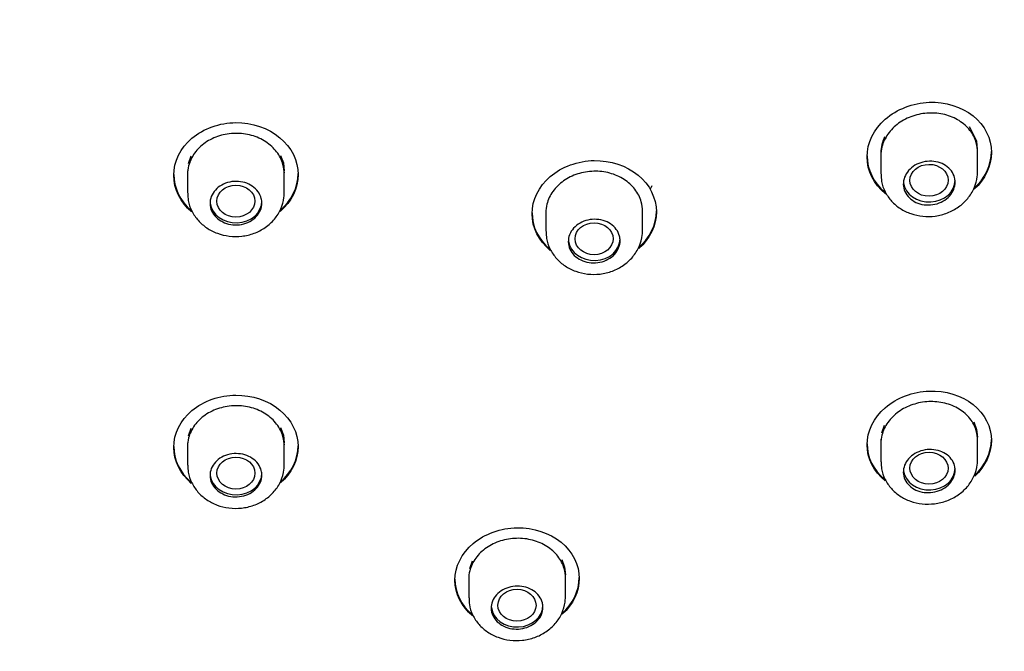
# Model space of a CAD drawing. Units: millimetres. Extents: x -18 to 296, y -18 to 723.
# Drawn here: x 58 to 87, y 661 to 679 of the extents above; entities that cross this region are included whole.
import ezdxf

# ---------------------------------------------------------------- set-up
doc = ezdxf.new("R2010")
doc.units = ezdxf.units.MM
for name, color, linetype in [('$DDT_AUDIT_GENERATED_(1BA)', 7, 'Continuous'), ('$DDT_AUDIT_GENERATED_(B1)', 7, 'Continuous'), ('$DDT_AUDIT_GENERATED_(C1)', 7, 'Continuous'), ('Default', 7, 'Continuous')]:
    doc.layers.add(name, color=color, linetype=linetype)

# ---------------------------------------------------------------- blocks, each defined once
blk = doc.blocks.new('SE')
at = {"layer": '$DDT_AUDIT_GENERATED_(1BA)', "color": 7, "linetype": 'Continuous'}
for p, q in [((85.935, 675.719), (85.725, 676.139)), ((85.961, 675.49), (85.935, 675.719)), ((83.161, 675.389), (83.161, 674.779)), ((85.961, 674.84), (85.961, 675.494)), ((63.114, 675.075), (63.194, 675.297)), ((65.781, 675.313), (65.86, 675.093)), ((63.087, 674.866), (63.087, 674.222)), ((65.86, 675.093), (65.887, 674.862)), ((65.887, 674.232), (65.887, 674.866)), ((65.887, 674.781), (65.895, 674.827)), ((73.461, 673.733), (73.461, 673.115)), ((76.261, 673.142), (76.261, 673.782)), ((63.114, 667.189), (63.194, 667.41)), ((65.78, 667.425), (65.86, 667.207)), ((83.188, 667.272), (83.268, 667.494)), ((85.854, 667.587), (85.934, 667.372)), ((65.86, 667.207), (65.887, 666.978)), ((85.934, 667.372), (85.961, 667.145)), ((85.961, 666.495), (85.961, 667.149)), ((63.087, 666.982), (63.087, 666.338)), ((65.887, 666.348), (65.887, 666.982)), ((65.887, 666.899), (65.894, 666.943)), ((83.161, 667.044), (83.161, 666.434)), ((71.255, 663.341), (71.334, 663.56)), ((73.921, 663.597), (74.001, 663.381)), ((74.001, 663.381), (74.028, 663.154)), ((74.028, 662.518), (74.028, 663.16)), ((71.228, 663.114), (71.228, 662.494))]:
    blk.add_line(p, q, dxfattribs=at)
for centre, radius, start, end in [((84.187, 675.39), 1.025, 153.5917, 180.0722), ((84.137, 667.044), 0.976, 177.5367, 180.0844)]:
    blk.add_arc(centre, radius, start, end, dxfattribs=at)
for centre, major_axis, ratio in [((84.555, 674.59), (-0.553, -0.003), 0.834682), ((64.486, 673.986), (-0.55, -0.001), 0.838431), ((74.858, 672.895), (-0.551, -0.001), 0.836869), ((64.486, 666.103), (-0.55, 0.001), 0.838431), ((84.555, 666.247), (-0.553, 0.003), 0.834682), ((72.625, 662.275), (-0.551, 0.003), 0.837703)]:
    blk.add_ellipse(centre, major_axis=major_axis, ratio=ratio, dxfattribs=at)
for centre, major_axis, start_param, end_param in [((84.561, 674.591), (-0.75, 0), 0.116795, 3.141593), ((64.487, 673.987), (-0.75, 0), 0.103068, 3.141593), ((74.861, 672.895), (-0.75, 0), 0.107678, 3.141593), ((64.487, 666.103), (0.75, 0), 3.244684, 6.283185), ((84.561, 666.246), (0.75, 0), 3.258672, 6.283185), ((72.628, 662.273), (0.75, 0), 3.248963, 6.283185)]:
    blk.add_ellipse(centre, major_axis=major_axis, ratio=0.838671, start_param=start_param, end_param=end_param, dxfattribs=at)
for points, knots in [([(85.311, 674.536), (85.311, 674.465), (85.297, 674.392), (85.269, 674.325), (85.241, 674.257), (85.2, 674.191), (85.147, 674.134), (85.095, 674.077), (85.031, 674.026), (84.96, 673.986), (84.889, 673.946), (84.809, 673.915), (84.727, 673.896), (84.645, 673.878), (84.559, 673.871), (84.475, 673.876), (84.391, 673.881), (84.308, 673.899), (84.233, 673.927), (84.157, 673.956), (84.087, 673.996), (84.028, 674.044), (83.969, 674.093), (83.919, 674.151), (83.883, 674.214), (83.847, 674.277), (83.824, 674.346), (83.815, 674.416), (83.807, 674.486), (83.812, 674.559), (83.831, 674.628), (83.851, 674.698), (83.884, 674.766), (83.929, 674.827), (83.975, 674.889), (84.032, 674.944), (84.098, 674.991), (84.164, 675.037), (84.24, 675.074), (84.32, 675.1), (84.399, 675.125), (84.485, 675.14), (84.569, 675.142), (84.653, 675.145), (84.738, 675.135), (84.817, 675.113), (84.896, 675.092), (84.971, 675.059), (85.037, 675.016), (85.102, 674.973), (85.158, 674.92), (85.202, 674.861), (85.246, 674.802), (85.277, 674.736), (85.295, 674.667), (85.306, 674.624), (85.311, 674.58), (85.311, 674.536)], [0, 0, 0, 0, 0.053591, 0.053591, 0.053591, 0.107177, 0.107177, 0.107177, 0.160843, 0.160843, 0.160843, 0.214631, 0.214631, 0.214631, 0.268501, 0.268501, 0.268501, 0.322378, 0.322378, 0.322378, 0.376187, 0.376187, 0.376187, 0.429886, 0.429886, 0.429886, 0.483482, 0.483482, 0.483482, 0.53702, 0.53702, 0.53702, 0.59057, 0.59057, 0.59057, 0.644195, 0.644195, 0.644195, 0.697931, 0.697931, 0.697931, 0.751768, 0.751768, 0.751768, 0.805651, 0.805651, 0.805651, 0.859503, 0.859503, 0.859503, 0.913254, 0.913254, 0.913254, 0.966881, 0.966881, 0.966881, 1, 1, 1, 1]), ([(83.173, 674.772), (83.172, 674.694), (83.172, 674.526), (83.277, 674.245), (83.462, 673.976), (83.718, 673.76), (84.027, 673.609), (84.373, 673.533), (84.738, 673.54), (85.095, 673.632), (85.42, 673.806), (85.688, 674.054), (85.875, 674.356), (85.954, 674.641), (85.96, 674.797), (85.961, 674.853)], [0, 0, 0, 0, 0.052227, 0.131268, 0.210536, 0.289659, 0.370034, 0.452273, 0.536292, 0.621021, 0.706706, 0.7926, 0.878045, 0.962371, 1, 1, 1, 1]), ([(65.237, 673.932), (65.237, 673.861), (65.223, 673.789), (65.195, 673.722), (65.167, 673.655), (65.125, 673.592), (65.073, 673.536), (65.02, 673.481), (64.956, 673.432), (64.885, 673.394), (64.813, 673.356), (64.734, 673.328), (64.652, 673.312), (64.57, 673.296), (64.484, 673.292), (64.4, 673.299), (64.317, 673.307), (64.234, 673.327), (64.159, 673.357), (64.083, 673.388), (64.013, 673.43), (63.954, 673.48), (63.895, 673.53), (63.845, 673.589), (63.809, 673.653), (63.773, 673.716), (63.75, 673.786), (63.741, 673.856), (63.732, 673.927), (63.738, 673.999), (63.757, 674.068), (63.777, 674.137), (63.81, 674.204), (63.855, 674.264), (63.901, 674.324), (63.959, 674.378), (64.025, 674.422), (64.091, 674.466), (64.167, 674.501), (64.247, 674.524), (64.326, 674.547), (64.411, 674.559), (64.495, 674.559), (64.579, 674.558), (64.664, 674.546), (64.743, 674.522), (64.822, 674.499), (64.897, 674.463), (64.962, 674.419), (65.027, 674.374), (65.084, 674.32), (65.127, 674.26), (65.171, 674.2), (65.203, 674.132), (65.221, 674.063), (65.232, 674.02), (65.237, 673.976), (65.237, 673.932)], [0, 0, 0, 0, 0.053704, 0.053704, 0.053704, 0.107409, 0.107409, 0.107409, 0.161116, 0.161116, 0.161116, 0.214826, 0.214826, 0.214826, 0.268537, 0.268537, 0.268537, 0.322245, 0.322245, 0.322245, 0.375949, 0.375949, 0.375949, 0.42965, 0.42965, 0.42965, 0.483348, 0.483348, 0.483348, 0.537047, 0.537047, 0.537047, 0.590749, 0.590749, 0.590749, 0.644455, 0.644455, 0.644455, 0.698164, 0.698164, 0.698164, 0.751875, 0.751875, 0.751875, 0.805584, 0.805584, 0.805584, 0.85929, 0.85929, 0.85929, 0.912991, 0.912991, 0.912991, 0.96669, 0.96669, 0.96669, 1, 1, 1, 1]), ([(63.099, 674.214), (63.098, 674.138), (63.098, 673.972), (63.2, 673.692), (63.383, 673.421), (63.638, 673.199), (63.947, 673.041), (64.295, 672.958), (64.661, 672.957), (65.021, 673.042), (65.347, 673.21), (65.615, 673.454), (65.802, 673.752), (65.88, 674.031), (65.886, 674.184), (65.887, 674.238)], [0, 0, 0, 0, 0.050933, 0.129902, 0.209444, 0.289203, 0.37036, 0.45327, 0.537884, 0.62318, 0.709261, 0.795306, 0.880384, 0.964058, 1, 1, 1, 1]), ([(75.611, 672.84), (75.611, 672.77), (75.596, 672.698), (75.569, 672.631), (75.541, 672.564), (75.499, 672.5), (75.447, 672.444), (75.394, 672.388), (75.33, 672.338), (75.259, 672.3), (75.188, 672.261), (75.108, 672.232), (75.026, 672.215), (74.944, 672.198), (74.858, 672.193), (74.774, 672.2), (74.691, 672.207), (74.608, 672.226), (74.532, 672.256), (74.457, 672.285), (74.387, 672.327), (74.328, 672.376), (74.269, 672.425), (74.219, 672.484), (74.183, 672.547), (74.147, 672.61), (74.124, 672.68), (74.115, 672.75), (74.106, 672.82), (74.112, 672.893), (74.131, 672.962), (74.15, 673.031), (74.184, 673.098), (74.229, 673.158), (74.274, 673.219), (74.333, 673.273), (74.399, 673.318), (74.465, 673.362), (74.541, 673.398), (74.62, 673.422), (74.7, 673.446), (74.785, 673.459), (74.869, 673.459), (74.953, 673.46), (75.038, 673.448), (75.117, 673.426), (75.196, 673.403), (75.271, 673.368), (75.336, 673.324), (75.401, 673.281), (75.458, 673.227), (75.501, 673.167), (75.545, 673.108), (75.577, 673.041), (75.594, 672.972), (75.605, 672.929), (75.611, 672.885), (75.611, 672.84)], [0, 0, 0, 0, 0.053682, 0.053682, 0.053682, 0.107362, 0.107362, 0.107362, 0.161058, 0.161058, 0.161058, 0.214779, 0.214779, 0.214779, 0.268517, 0.268517, 0.268517, 0.322256, 0.322256, 0.322256, 0.375983, 0.375983, 0.375983, 0.429687, 0.429687, 0.429687, 0.483369, 0.483369, 0.483369, 0.537039, 0.537039, 0.537039, 0.590711, 0.590711, 0.590711, 0.6444, 0.6444, 0.6444, 0.698111, 0.698111, 0.698111, 0.751843, 0.751843, 0.751843, 0.805584, 0.805584, 0.805584, 0.859318, 0.859318, 0.859318, 0.913031, 0.913031, 0.913031, 0.966719, 0.966719, 0.966719, 1, 1, 1, 1]), ([(73.472, 673.107), (73.471, 673.031), (73.471, 672.865), (73.574, 672.586), (73.757, 672.315), (74.013, 672.095), (74.321, 671.94), (74.669, 671.859), (75.034, 671.86), (75.393, 671.947), (75.719, 672.117), (75.988, 672.361), (76.175, 672.66), (76.253, 672.941), (76.259, 673.094), (76.261, 673.149)], [0, 0, 0, 0, 0.05108, 0.130095, 0.209558, 0.28912, 0.370048, 0.452779, 0.537272, 0.622434, 0.708445, 0.794522, 0.879803, 0.963763, 1, 1, 1, 1]), ([(65.237, 666.048), (65.237, 665.977), (65.223, 665.906), (65.195, 665.84), (65.167, 665.774), (65.125, 665.71), (65.073, 665.655), (65.02, 665.6), (64.956, 665.552), (64.885, 665.514), (64.814, 665.477), (64.734, 665.449), (64.652, 665.433), (64.57, 665.417), (64.484, 665.413), (64.4, 665.42), (64.317, 665.428), (64.234, 665.448), (64.159, 665.478), (64.083, 665.508), (64.013, 665.55), (63.954, 665.599), (63.895, 665.649), (63.845, 665.708), (63.809, 665.771), (63.773, 665.834), (63.75, 665.903), (63.741, 665.973), (63.732, 666.043), (63.738, 666.115), (63.757, 666.183), (63.777, 666.251), (63.81, 666.318), (63.855, 666.377), (63.901, 666.437), (63.959, 666.49), (64.025, 666.534), (64.091, 666.577), (64.167, 666.612), (64.246, 666.635), (64.326, 666.658), (64.411, 666.67), (64.495, 666.67), (64.579, 666.669), (64.664, 666.657), (64.743, 666.634), (64.822, 666.61), (64.897, 666.575), (64.962, 666.531), (65.027, 666.487), (65.084, 666.433), (65.127, 666.373), (65.171, 666.314), (65.203, 666.247), (65.221, 666.178), (65.232, 666.136), (65.237, 666.091), (65.237, 666.048)], [0, 0, 0, 0, 0.053699, 0.053699, 0.053699, 0.107398, 0.107398, 0.107398, 0.161097, 0.161097, 0.161097, 0.214796, 0.214796, 0.214796, 0.268499, 0.268499, 0.268499, 0.322205, 0.322205, 0.322205, 0.375915, 0.375915, 0.375915, 0.429626, 0.429626, 0.429626, 0.483334, 0.483334, 0.483334, 0.537039, 0.537039, 0.537039, 0.59074, 0.59074, 0.59074, 0.644439, 0.644439, 0.644439, 0.698137, 0.698137, 0.698137, 0.751839, 0.751839, 0.751839, 0.805544, 0.805544, 0.805544, 0.859253, 0.859253, 0.859253, 0.912964, 0.912964, 0.912964, 0.966674, 0.966674, 0.966674, 1, 1, 1, 1]), ([(85.311, 666.191), (85.311, 666.121), (85.297, 666.05), (85.269, 665.983), (85.242, 665.916), (85.2, 665.852), (85.148, 665.796), (85.095, 665.739), (85.031, 665.689), (84.96, 665.649), (84.889, 665.61), (84.81, 665.579), (84.728, 665.561), (84.646, 665.542), (84.56, 665.535), (84.476, 665.54), (84.393, 665.545), (84.31, 665.562), (84.234, 665.59), (84.158, 665.618), (84.088, 665.657), (84.029, 665.705), (83.97, 665.753), (83.92, 665.81), (83.884, 665.872), (83.848, 665.934), (83.824, 666.002), (83.815, 666.071), (83.807, 666.141), (83.812, 666.212), (83.831, 666.281), (83.851, 666.35), (83.884, 666.417), (83.929, 666.477), (83.974, 666.537), (84.032, 666.593), (84.098, 666.638), (84.164, 666.683), (84.24, 666.72), (84.319, 666.746), (84.398, 666.771), (84.483, 666.785), (84.567, 666.788), (84.651, 666.79), (84.736, 666.781), (84.816, 666.76), (84.895, 666.739), (84.97, 666.706), (85.035, 666.664), (85.1, 666.622), (85.157, 666.57), (85.201, 666.512), (85.245, 666.454), (85.277, 666.388), (85.295, 666.321), (85.306, 666.278), (85.311, 666.235), (85.311, 666.191)], [0, 0, 0, 0, 0.053526, 0.053526, 0.053526, 0.107051, 0.107051, 0.107051, 0.160606, 0.160606, 0.160606, 0.214266, 0.214266, 0.214266, 0.268051, 0.268051, 0.268051, 0.321919, 0.321919, 0.321919, 0.375797, 0.375797, 0.375797, 0.42961, 0.42961, 0.42961, 0.483314, 0.483314, 0.483314, 0.536913, 0.536913, 0.536913, 0.590453, 0.590453, 0.590453, 0.644001, 0.644001, 0.644001, 0.697622, 0.697622, 0.697622, 0.751354, 0.751354, 0.751354, 0.805188, 0.805188, 0.805188, 0.859071, 0.859071, 0.859071, 0.912925, 0.912925, 0.912925, 0.966682, 0.966682, 0.966682, 1, 1, 1, 1]), ([(63.099, 666.33), (63.097, 666.257), (63.096, 666.094), (63.196, 665.818), (63.377, 665.547), (63.631, 665.325), (63.938, 665.166), (64.285, 665.081), (64.651, 665.077), (65.011, 665.16), (65.339, 665.325), (65.61, 665.567), (65.799, 665.862), (65.878, 666.14), (65.885, 666.291), (65.887, 666.344)], [0, 0, 0, 0, 0.049212, 0.128252, 0.207828, 0.287643, 0.368931, 0.452059, 0.536935, 0.622526, 0.708955, 0.795411, 0.880893, 0.964864, 1, 1, 1, 1]), ([(83.173, 666.428), (83.172, 666.355), (83.171, 666.191), (83.271, 665.915), (83.453, 665.647), (83.706, 665.431), (84.012, 665.279), (84.357, 665.201), (84.721, 665.204), (85.08, 665.292), (85.407, 665.461), (85.679, 665.705), (85.871, 666.004), (85.952, 666.285), (85.959, 666.438), (85.961, 666.492)], [0, 0, 0, 0, 0.049505, 0.128654, 0.207974, 0.287183, 0.367788, 0.45043, 0.53493, 0.620178, 0.706447, 0.793006, 0.879102, 0.963932, 1, 1, 1, 1]), ([(73.378, 662.217), (73.378, 662.148), (73.363, 662.077), (73.336, 662.011), (73.308, 661.944), (73.266, 661.881), (73.214, 661.826), (73.161, 661.771), (73.097, 661.722), (73.026, 661.684), (72.954, 661.646), (72.875, 661.618), (72.793, 661.601), (72.711, 661.585), (72.625, 661.58), (72.541, 661.587), (72.458, 661.593), (72.375, 661.612), (72.3, 661.642), (72.224, 661.671), (72.154, 661.712), (72.095, 661.761), (72.036, 661.809), (71.986, 661.867), (71.95, 661.93), (71.914, 661.992), (71.891, 662.061), (71.882, 662.13), (71.873, 662.2), (71.879, 662.271), (71.898, 662.339), (71.917, 662.408), (71.951, 662.474), (71.996, 662.533), (72.041, 662.593), (72.099, 662.647), (72.165, 662.69), (72.231, 662.734), (72.307, 662.769), (72.387, 662.793), (72.466, 662.816), (72.551, 662.829), (72.635, 662.829), (72.719, 662.83), (72.804, 662.818), (72.883, 662.796), (72.962, 662.773), (73.037, 662.739), (73.102, 662.696), (73.167, 662.652), (73.224, 662.599), (73.268, 662.54), (73.312, 662.481), (73.344, 662.415), (73.361, 662.347), (73.372, 662.305), (73.378, 662.261), (73.378, 662.217)], [0, 0, 0, 0, 0.053673, 0.053673, 0.053673, 0.107347, 0.107347, 0.107347, 0.161015, 0.161015, 0.161015, 0.214689, 0.214689, 0.214689, 0.268383, 0.268383, 0.268383, 0.322102, 0.322102, 0.322102, 0.375839, 0.375839, 0.375839, 0.429579, 0.429579, 0.429579, 0.483307, 0.483307, 0.483307, 0.537013, 0.537013, 0.537013, 0.590696, 0.590696, 0.590696, 0.644367, 0.644367, 0.644367, 0.698039, 0.698039, 0.698039, 0.751726, 0.751726, 0.751726, 0.805436, 0.805436, 0.805436, 0.859166, 0.859166, 0.859166, 0.912907, 0.912907, 0.912907, 0.966642, 0.966642, 0.966642, 1, 1, 1, 1]), ([(71.239, 662.488), (71.238, 662.416), (71.236, 662.254), (71.335, 661.98), (71.515, 661.71), (71.767, 661.489), (72.073, 661.332), (72.42, 661.248), (72.785, 661.245), (73.145, 661.328), (73.474, 661.493), (73.746, 661.733), (73.937, 662.029), (74.018, 662.307), (74.026, 662.457), (74.028, 662.509)], [0, 0, 0, 0, 0.04839, 0.127507, 0.207034, 0.286716, 0.367894, 0.45101, 0.535944, 0.621597, 0.708164, 0.79488, 0.880763, 0.965144, 1, 1, 1, 1])]:
    blk.add_open_spline(points, degree=3, knots=knots, dxfattribs=at)
at = {"layer": '$DDT_AUDIT_GENERATED_(B1)', "color": 7, "linetype": 'Continuous'}
blk.add_ellipse((56.346, 678.968), major_axis=(-49.992, 0), ratio=0.838671, start_param=3.107002, end_param=6.283185, dxfattribs=at)
for points, knots in [([(11.246, 673.173), (11.248, 673.503), (11.256, 674.316), (11.339, 675.794), (11.526, 677.489), (11.806, 679.191), (12.177, 680.876), (12.64, 682.546), (13.192, 684.197), (13.833, 685.825), (14.562, 687.427), (15.377, 689), (16.276, 690.54), (17.257, 692.044), (18.318, 693.51), (19.458, 694.933), (20.674, 696.312), (21.963, 697.643), (23.323, 698.924), (24.75, 700.152), (26.243, 701.325), (27.798, 702.439), (29.411, 703.494), (31.08, 704.486), (32.8, 705.413), (34.569, 706.275), (36.383, 707.068), (38.238, 707.792), (40.13, 708.444), (42.056, 709.024), (44.011, 709.53), (45.991, 709.961), (47.993, 710.317), (50.012, 710.596), (52.044, 710.798), (54.084, 710.923), (56.13, 710.97), (58.175, 710.939), (60.217, 710.831), (62.251, 710.645), (64.273, 710.382), (66.279, 710.043), (68.264, 709.627), (70.225, 709.137), (72.157, 708.573), (74.056, 707.936), (75.919, 707.227), (77.742, 706.449), (79.521, 705.602), (81.252, 704.688), (82.931, 703.71), (84.557, 702.668), (86.123, 701.567), (87.632, 700.405), (89.061, 699.196), (90.209, 698.149), (90.785, 697.559), (90.986, 697.353)], [0, 0, 0, 0, 0.009725, 0.02828, 0.046836, 0.065391, 0.083946, 0.1025, 0.121053, 0.139604, 0.158154, 0.176702, 0.195249, 0.213794, 0.232337, 0.250879, 0.269419, 0.287958, 0.306496, 0.325033, 0.343568, 0.362103, 0.380636, 0.39917, 0.417702, 0.436234, 0.454766, 0.473297, 0.491828, 0.510358, 0.528889, 0.547419, 0.565949, 0.584479, 0.603009, 0.621539, 0.640069, 0.658599, 0.677129, 0.695658, 0.714188, 0.732717, 0.751247, 0.769777, 0.788306, 0.806836, 0.825366, 0.843896, 0.862426, 0.880956, 0.899487, 0.918018, 0.93655, 0.955082, 0.973615, 0.992149, 1, 1, 1, 1]), ([(58.304, 634.174), (58.395, 634.176), (58.754, 634.181), (59.653, 634.23), (60.946, 634.314), (62.504, 634.461), (64.13, 634.66), (65.829, 634.92), (67.572, 635.242), (69.345, 635.628), (71.133, 636.08), (72.928, 636.598), (74.72, 637.183), (76.503, 637.835), (78.269, 638.553), (80.013, 639.336), (81.731, 640.185), (83.417, 641.097), (85.067, 642.072), (86.677, 643.109), (88.243, 644.206), (89.761, 645.362), (91.228, 646.575), (92.64, 647.842), (93.996, 649.163), (95.29, 650.534), (96.522, 651.954), (97.688, 653.419), (98.785, 654.927), (99.812, 656.475), (100.767, 658.059), (101.647, 659.675), (102.451, 661.32), (103.178, 662.987), (103.827, 664.673), (104.399, 666.373), (104.895, 668.083), (105.316, 669.804), (105.664, 671.535), (105.943, 673.287), (106.148, 675.048), (106.265, 676.502), (106.294, 677.276), (106.303, 677.518)], [0, 0, 0, 0, 0.003355, 0.015473, 0.035587, 0.056478, 0.078893, 0.102288, 0.126447, 0.151193, 0.176403, 0.201985, 0.227868, 0.253998, 0.280333, 0.306838, 0.333485, 0.360251, 0.387116, 0.414061, 0.441071, 0.46813, 0.495225, 0.52234, 0.549462, 0.576575, 0.603662, 0.630703, 0.657678, 0.684559, 0.711316, 0.737915, 0.764316, 0.790475, 0.816352, 0.841913, 0.867148, 0.892074, 0.916762, 0.941338, 0.965994, 0.990932, 1, 1, 1, 1])]:
    blk.add_open_spline(points, degree=3, knots=knots, dxfattribs=at)
at = {"layer": '$DDT_AUDIT_GENERATED_(C1)', "color": 7, "linetype": 'Continuous'}
blk.add_ellipse((56.346, 672.894), major_axis=(44.7, 0), ratio=0.838671, start_param=0, end_param=3.141593, dxfattribs=at)
for points, knots in [([(82.761, 675.267), (82.761, 675.669), (82.957, 676.068), (83.621, 676.652), (84.091, 676.833), (85.029, 676.868), (85.496, 676.725), (86.169, 676.184), (86.361, 675.796), (86.361, 675.012), (86.178, 674.619), (85.865, 674.329)], [0, 0, 0, 0, 0.125, 0.125, 0.25, 0.25, 0.375, 0.375, 0.5, 0.5, 0.6211877, 0.6211877, 0.6211877, 0.6211877]), ([(85.961, 675.407), (85.961, 675.499), (85.949, 675.591), (85.924, 675.679), (85.888, 675.806), (85.825, 675.929), (85.741, 676.037), (85.657, 676.145), (85.549, 676.241), (85.426, 676.318), (85.303, 676.395), (85.162, 676.455), (85.014, 676.492), (84.866, 676.529), (84.707, 676.545), (84.55, 676.538), (84.393, 676.531), (84.234, 676.502), (84.086, 676.451), (83.939, 676.401), (83.798, 676.329), (83.676, 676.241), (83.555, 676.153), (83.448, 676.046), (83.367, 675.93), (83.285, 675.814), (83.225, 675.686), (83.192, 675.555), (83.172, 675.473), (83.161, 675.39), (83.161, 675.307)], [0.4999948, 0.4999948, 0.4999948, 0.4999948, 0.5369653, 0.5369653, 0.5369653, 0.5904755, 0.5904755, 0.5904755, 0.643998, 0.643998, 0.643998, 0.69762, 0.69762, 0.69762, 0.7513762, 0.7513762, 0.7513762, 0.8052354, 0.8052354, 0.8052354, 0.8591225, 0.8591225, 0.8591225, 0.9129581, 0.9129581, 0.9129581, 0.9666919, 0.9666919, 0.9666919, 1, 1, 1, 1]), ([(62.687, 674.734), (62.687, 675.135), (62.882, 675.528), (63.547, 676.091), (64.017, 676.258), (64.956, 676.264), (65.423, 676.106), (66.096, 675.544), (66.287, 675.152), (66.287, 674.363), (66.095, 673.968), (65.767, 673.687)], [0, 0, 0, 0, 0.125, 0.125, 0.25, 0.25, 0.375, 0.375, 0.5, 0.5, 0.6242503, 0.6242503, 0.6242503, 0.6242503]), ([(65.887, 674.779), (65.887, 674.871), (65.875, 674.963), (65.85, 675.051), (65.814, 675.179), (65.751, 675.304), (65.666, 675.414), (65.582, 675.525), (65.473, 675.625), (65.35, 675.705), (65.227, 675.786), (65.085, 675.85), (64.937, 675.891), (64.788, 675.932), (64.629, 675.953), (64.472, 675.95), (64.316, 675.948), (64.157, 675.923), (64.01, 675.877), (63.862, 675.831), (63.722, 675.763), (63.601, 675.679), (63.48, 675.595), (63.374, 675.492), (63.292, 675.379), (63.211, 675.266), (63.151, 675.139), (63.118, 675.01), (63.098, 674.929), (63.087, 674.846), (63.087, 674.764)], [0.4999957, 0.4999957, 0.4999957, 0.4999957, 0.5370398, 0.5370398, 0.5370398, 0.5907406, 0.5907406, 0.5907406, 0.6444388, 0.6444388, 0.6444388, 0.6981374, 0.6981374, 0.6981374, 0.7518388, 0.7518388, 0.7518388, 0.8055445, 0.8055445, 0.8055445, 0.8592538, 0.8592538, 0.8592538, 0.9129645, 0.9129645, 0.9129645, 0.9666739, 0.9666739, 0.9666739, 1, 1, 1, 1]), ([(73.061, 673.618), (73.061, 674.019), (73.256, 674.413), (73.92, 674.982), (74.39, 675.154), (75.329, 675.17), (75.797, 675.017), (76.469, 674.463), (76.661, 674.073), (76.661, 673.288), (76.473, 672.896), (76.151, 672.612)], [0, 0, 0, 0, 0.125, 0.125, 0.25, 0.25, 0.375, 0.375, 0.5, 0.5, 0.6229758, 0.6229758, 0.6229758, 0.6229758]), ([(83.305, 674.196), (83.3, 674.2), (83.295, 674.204), (82.957, 674.477), (82.761, 674.865), (82.761, 675.267)], [0.8731606, 0.8731606, 0.8731606, 0.8731606, 0.875, 0.875, 1, 1, 1, 1]), ([(76.261, 673.696), (76.261, 673.787), (76.248, 673.879), (76.223, 673.967), (76.187, 674.095), (76.125, 674.219), (76.04, 674.328), (75.956, 674.438), (75.847, 674.536), (75.724, 674.615), (75.601, 674.695), (75.459, 674.757), (75.311, 674.797), (75.162, 674.837), (75.003, 674.855), (74.847, 674.851), (74.69, 674.848), (74.531, 674.821), (74.384, 674.774), (74.236, 674.726), (74.096, 674.657), (73.975, 674.572), (73.854, 674.486), (73.748, 674.382), (73.666, 674.268), (73.584, 674.154), (73.525, 674.028), (73.492, 673.898), (73.471, 673.817), (73.461, 673.734), (73.461, 673.651)], [0.4999956, 0.4999956, 0.4999956, 0.4999956, 0.5370253, 0.5370253, 0.5370253, 0.5906924, 0.5906924, 0.5906924, 0.6443618, 0.6443618, 0.6443618, 0.6980495, 0.6980495, 0.6980495, 0.751763, 0.751763, 0.751763, 0.8054972, 0.8054972, 0.8054972, 0.8592383, 0.8592383, 0.8592383, 0.9129704, 0.9129704, 0.9129704, 0.966682, 0.966682, 0.966682, 1, 1, 1, 1]), ([(65.755, 673.703), (65.756, 673.705), (65.758, 673.706), (66.095, 673.992), (66.287, 674.386), (66.287, 674.782)], [0.3744229, 0.3744229, 0.3744229, 0.3744229, 0.375, 0.375, 0.4999314, 0.4999314, 0.4999314, 0.4999314]), ([(62.687, 666.85), (62.687, 667.248), (62.882, 667.637), (63.547, 668.196), (64.017, 668.362), (64.956, 668.367), (65.423, 668.211), (66.095, 667.654), (66.287, 667.265), (66.287, 666.487), (66.1, 666.1), (65.779, 665.822)], [0, 0, 0, 0, 0.125, 0.125, 0.25, 0.25, 0.375, 0.375, 0.5, 0.5, 0.6227098, 0.6227098, 0.6227098, 0.6227098]), ([(82.761, 666.922), (82.761, 667.318), (82.957, 667.713), (83.622, 668.288), (84.092, 668.466), (85.031, 668.499), (85.497, 668.358), (86.169, 667.825), (86.361, 667.444), (86.362, 666.679), (86.184, 666.299), (85.879, 666.013)], [0, 0, 0, 0, 0.125, 0.125, 0.25, 0.25, 0.375, 0.375, 0.5, 0.5, 0.6193621, 0.6193621, 0.6193621, 0.6193621]), ([(65.887, 666.895), (65.887, 666.986), (65.874, 667.077), (65.849, 667.165), (65.813, 667.292), (65.751, 667.415), (65.666, 667.525), (65.582, 667.635), (65.473, 667.734), (65.35, 667.814), (65.226, 667.894), (65.085, 667.957), (64.936, 667.998), (64.788, 668.039), (64.629, 668.059), (64.472, 668.057), (64.315, 668.055), (64.157, 668.03), (64.009, 667.984), (63.862, 667.939), (63.722, 667.871), (63.601, 667.788), (63.479, 667.704), (63.373, 667.602), (63.292, 667.49), (63.21, 667.378), (63.151, 667.252), (63.118, 667.124), (63.097, 667.044), (63.087, 666.961), (63.087, 666.88)], [0.4999961, 0.4999961, 0.4999961, 0.4999961, 0.5370463, 0.5370463, 0.5370463, 0.5907481, 0.5907481, 0.5907481, 0.6444542, 0.6444542, 0.6444542, 0.6981638, 0.6981638, 0.6981638, 0.7518745, 0.7518745, 0.7518745, 0.8055836, 0.8055836, 0.8055836, 0.8592891, 0.8592891, 0.8592891, 0.9129906, 0.9129906, 0.9129906, 0.9666894, 0.9666894, 0.9666894, 1, 1, 1, 1]), ([(85.961, 667.062), (85.961, 667.153), (85.949, 667.243), (85.924, 667.329), (85.888, 667.455), (85.825, 667.575), (85.741, 667.682), (85.657, 667.788), (85.549, 667.883), (85.426, 667.959), (85.303, 668.035), (85.161, 668.093), (85.013, 668.13), (84.864, 668.167), (84.705, 668.182), (84.548, 668.175), (84.391, 668.168), (84.232, 668.139), (84.084, 668.089), (83.936, 668.039), (83.796, 667.968), (83.674, 667.881), (83.553, 667.794), (83.447, 667.689), (83.366, 667.575), (83.284, 667.461), (83.225, 667.334), (83.192, 667.205), (83.172, 667.125), (83.161, 667.043), (83.161, 666.962)], [0.4999994, 0.4999994, 0.4999994, 0.4999994, 0.5370009, 0.5370009, 0.5370009, 0.5905257, 0.5905257, 0.5905257, 0.6441525, 0.6441525, 0.6441525, 0.6979134, 0.6979134, 0.6979134, 0.751775, 0.751775, 0.751775, 0.8056614, 0.8056614, 0.8056614, 0.8594936, 0.8594936, 0.8594936, 0.913223, 0.913223, 0.913223, 0.9668455, 0.9668455, 0.9668455, 1, 1, 1, 1]), ([(70.828, 663), (70.828, 663.395), (71.023, 663.784), (71.687, 664.345), (72.158, 664.513), (73.097, 664.526), (73.564, 664.374), (74.236, 663.826), (74.427, 663.442), (74.428, 662.676), (74.247, 662.297), (73.937, 662.018)], [0, 0, 0, 0, 0.125, 0.125, 0.25, 0.25, 0.375, 0.375, 0.5, 0.5, 0.6204802, 0.6204802, 0.6204802, 0.6204802]), ([(74.028, 663.071), (74.028, 663.161), (74.015, 663.252), (73.99, 663.339), (73.954, 663.465), (73.891, 663.587), (73.807, 663.695), (73.722, 663.804), (73.614, 663.901), (73.49, 663.979), (73.367, 664.058), (73.225, 664.119), (73.077, 664.159), (72.928, 664.199), (72.769, 664.218), (72.612, 664.214), (72.455, 664.21), (72.297, 664.184), (72.15, 664.138), (72.002, 664.091), (71.862, 664.023), (71.741, 663.939), (71.62, 663.855), (71.514, 663.752), (71.432, 663.64), (71.351, 663.528), (71.291, 663.403), (71.258, 663.275), (71.238, 663.195), (71.228, 663.113), (71.228, 663.032)], [0.4999974, 0.4999974, 0.4999974, 0.4999974, 0.5370524, 0.5370524, 0.5370524, 0.5907419, 0.5907419, 0.5907419, 0.644457, 0.644457, 0.644457, 0.6981922, 0.6981922, 0.6981922, 0.7519332, 0.7519332, 0.7519332, 0.805664, 0.805664, 0.805664, 0.8593739, 0.8593739, 0.8593739, 0.9130613, 0.9130613, 0.9130613, 0.9667336, 0.9667336, 0.9667336, 1, 1, 1, 1])]:
    blk.add_open_spline(points, degree=3, knots=knots, dxfattribs=at)
for points in [[(85.846, 674.339), (86.174, 674.634), (86.361, 675.031), (86.361, 675.423)], [(82.761, 675.294), (82.761, 674.901), (82.949, 674.522), (83.268, 674.253)], [(62.687, 674.762), (62.687, 674.372), (62.872, 673.992), (63.187, 673.716)], [(63.203, 673.676), (62.878, 673.953), (62.687, 674.339), (62.687, 674.734)], [(76.529, 674.432), (76.515, 674.399), (76.499, 674.367), (76.482, 674.335)], [(76.134, 672.624), (76.469, 672.912), (76.661, 673.308), (76.661, 673.703)], [(73.061, 673.646), (73.061, 673.256), (73.246, 672.877), (73.563, 672.604)], [(73.584, 672.559), (73.255, 672.833), (73.061, 673.22), (73.061, 673.618)], [(62.687, 666.878), (62.687, 666.493), (62.87, 666.117), (63.183, 665.844)], [(63.194, 665.808), (62.874, 666.082), (62.687, 666.462), (62.687, 666.85)], [(65.761, 665.834), (66.096, 666.116), (66.287, 666.506), (66.287, 666.898)], [(82.761, 666.949), (82.761, 666.564), (82.946, 666.193), (83.262, 665.929)], [(83.286, 665.882), (82.956, 666.146), (82.761, 666.527), (82.761, 666.922)], [(85.865, 666.028), (86.181, 666.317), (86.361, 666.7), (86.361, 667.079)], [(70.828, 663.027), (70.828, 662.645), (71.01, 662.273), (71.323, 662.004)], [(71.334, 661.967), (71.015, 662.237), (70.828, 662.613), (70.828, 663)], [(73.923, 662.033), (74.244, 662.315), (74.427, 662.696), (74.428, 663.077)]]:
    blk.add_open_spline(points, degree=3, dxfattribs=at)

msp = doc.modelspace()

# ---------------------------------------------------------------- block references
at = {"layer": 'Default'}
msp.add_blockref('SE', (0, 0), dxfattribs=at)

doc.saveas('drawing.dxf')
